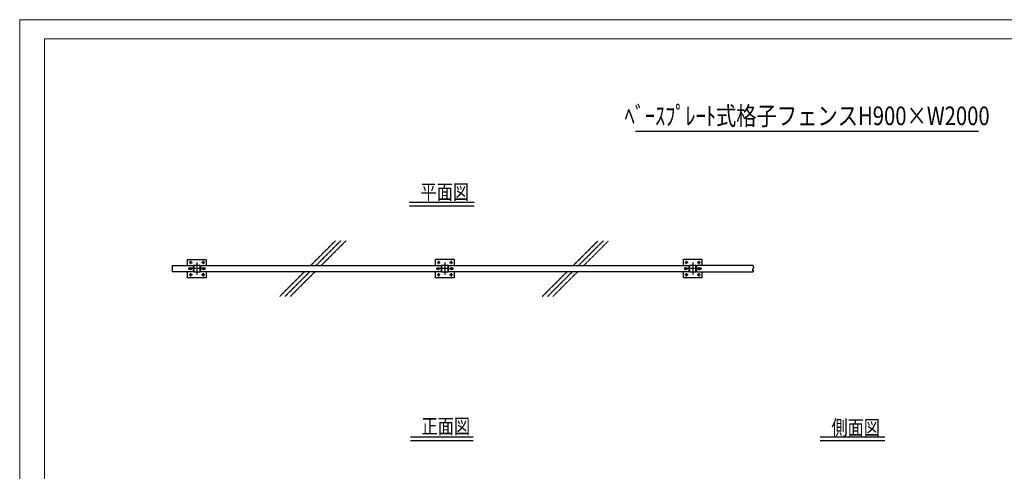
# Model space of a CAD drawing. Extents: x 56721 to 69321, y 618 to 9528.
# Drawn here: x 56721 to 64666, y 5882 to 9528 of the extents above; entities that cross this region are included whole.
import ezdxf
from ezdxf.enums import TextEntityAlignment as Align

# ---------------------------------------------------------------- set-up
doc = ezdxf.new("R2010")
doc.units = 0
doc.header["$LTSCALE"] = 3
doc.header["$MEASUREMENT"] = 0
doc.linetypes.add('CENTER', pattern=[2, 1.25, -0.25, 0.25, -0.25])
doc.linetypes.add('CENTER2', pattern=[1.125, 0.75, -0.125, 0.125, -0.125])
doc.layers.get('0').update_dxf_attribs({"linetype": 'CONTINUOUS'})
doc.layers.add('C-TTL', color=7, linetype='CONTINUOUS', lineweight=20)
for name, color, linetype in [('LEVEL001', 7, 'CONTINUOUS'), ('LEVEL007', 7, 'CONTINUOUS'), ('タイトル', 7, 'CONTINUOUS'), ('中心線', 2, 'CENTER'), ('基礎', 7, 'CONTINUOUS'), ('模様', 7, 'CONTINUOUS')]:
    doc.layers.add(name, color=color, linetype=linetype)
doc.layers.add('WORK', color=241, linetype='CONTINUOUS', lineweight=9, plot=False)
doc.styles.add('ZION', font='extslim2.shx', dxfattribs={"width": 0.8, "bigfont": 'extfont2.shx'})
doc.styles.add('異尺度', font='extslim2.shx', dxfattribs={"width": 0.8, "bigfont": 'extfont2.shx'})

msp = doc.modelspace()

# ---------------------------------------------------------------- linework, layer by layer
at = {"linetype": 'Continuous'}
msp.add_line((61691.118, 8628.08), (64456.565, 8628.08), dxfattribs=at)
at = {"layer": 'C-TTL', "linetype": 'Continuous'}
msp.add_lwpolyline([(69121.151, 9372.816), (69121.151, 1248.26), (56921.151, 1248.26), (56921.151, 9372.816)], close=True, dxfattribs=at)
at = {"layer": 'LEVEL001', "linetype": 'Continuous'}
for p, q in [((58076.425, 7543.197), (58076.425, 7593.197)), ((58076.425, 7593.197), (58226.425, 7593.197)), ((58088.501, 7568.646), (58114.348, 7568.646)), ((58101.425, 7555.723), (58101.425, 7581.57)), ((58188.501, 7568.646), (58214.348, 7568.646)), ((58201.425, 7581.57), (58201.425, 7555.723)), ((58226.425, 7593.197), (58226.425, 7543.197)), ((60076.425, 7543.646), (60076.425, 7593.646)), ((60076.425, 7593.646), (60226.425, 7593.646)), ((60089.104, 7568.646), (60114.951, 7568.646)), ((60102.028, 7555.723), (60102.028, 7581.57)), ((60189.104, 7568.646), (60214.951, 7568.646)), ((60202.028, 7581.57), (60202.028, 7555.723)), ((60226.425, 7593.646), (60226.425, 7543.646)), ((62076.425, 7593.646), (62226.425, 7593.646)), ((62076.425, 7543.646), (62076.425, 7593.646)), ((62088.501, 7568.646), (62114.348, 7568.646)), ((62101.425, 7555.723), (62101.425, 7581.57)), ((62188.501, 7568.646), (62214.348, 7568.646)), ((62201.425, 7581.57), (62201.425, 7555.723)), ((62226.425, 7593.646), (62226.425, 7543.646)), ((58076.425, 7443.197), (58076.425, 7493.197)), ((58114.348, 7468.646), (58088.501, 7468.646)), ((58101.425, 7455.723), (58101.425, 7481.57)), ((58214.348, 7468.646), (58188.501, 7468.646)), ((58201.425, 7481.57), (58201.425, 7455.723)), ((58226.425, 7493.197), (58226.425, 7443.197)), ((60076.425, 7443.646), (60076.425, 7493.646)), ((60114.951, 7468.646), (60089.104, 7468.646)), ((60102.028, 7455.723), (60102.028, 7481.57)), ((60214.951, 7468.646), (60189.104, 7468.646)), ((60202.028, 7481.57), (60202.028, 7455.723)), ((60226.425, 7493.646), (60226.425, 7443.646)), ((62076.425, 7443.646), (62076.425, 7493.646)), ((62114.348, 7468.646), (62088.501, 7468.646)), ((62101.425, 7455.723), (62101.425, 7481.57)), ((62214.348, 7468.646), (62188.501, 7468.646)), ((62201.425, 7481.57), (62201.425, 7455.723)), ((62226.425, 7493.646), (62226.425, 7443.646)), ((58226.425, 7443.197), (58076.425, 7443.197)), ((60226.425, 7443.646), (60076.425, 7443.646)), ((62226.425, 7443.646), (62076.425, 7443.646))]:
    msp.add_line(p, q, dxfattribs=at)
at = {"layer": 'LEVEL001', "linetype": 'ByBlock'}
msp.add_line((57951.425, 7543.646), (57951.425, 7493.646), dxfattribs=at)
at = {"layer": 'LEVEL001', "color": 7, "linetype": 'Continuous'}
for points in [[(57951.425, 7543.646), (58121.425, 7543.646), (58121.425, 7493.646), (57951.425, 7493.646)], [(58125.625, 7492.846), (58177.225, 7492.846), (58177.225, 7544.446), (58125.625, 7544.446), (58125.625, 7492.846)], [(58181.425, 7493.646), (58181.425, 7543.646), (60121.425, 7543.646), (60121.425, 7493.646), (58181.425, 7493.646)], [(60125.625, 7492.846), (60177.225, 7492.846), (60177.225, 7544.446), (60125.625, 7544.446), (60125.625, 7492.846)], [(60181.425, 7493.646), (60181.425, 7543.646), (62121.425, 7543.646), (62121.425, 7493.646), (60181.425, 7493.646)], [(62125.625, 7492.846), (62177.225, 7492.846), (62177.225, 7544.446), (62125.625, 7544.446), (62125.625, 7492.846)], [(62638.511, 7543.646), (62181.425, 7543.646), (62181.425, 7493.646), (62638.511, 7493.646)], [(62638.511, 7543.646), (62638.511, 7531.146), (62645.727, 7531.146), (62631.294, 7506.146), (62638.511, 7506.146), (62638.511, 7493.646)]]:
    msp.add_lwpolyline(points, dxfattribs=at)
at = {"layer": 'LEVEL001', "linetype": 'Continuous'}
for centre in [(58101.425, 7568.646), (58201.425, 7568.646), (60102.028, 7568.646), (60202.028, 7568.646), (62101.425, 7568.646), (62201.425, 7568.646), (58101.425, 7468.646), (58201.425, 7468.646), (60102.028, 7468.646), (60202.028, 7468.646), (62101.425, 7468.646), (62201.425, 7468.646)]:
    msp.add_circle(centre, 6.5, dxfattribs=at)
at = {"layer": 'LEVEL007', "color": 7, "linetype": 'Continuous'}
for points in [[(58088.414, 7523.271), (58096.425, 7527.896), (58104.436, 7523.271), (58104.436, 7514.021), (58096.425, 7509.396), (58088.414, 7514.021), (58088.414, 7523.271)], [(58198.414, 7523.271), (58206.425, 7527.896), (58214.436, 7523.271), (58214.436, 7514.021), (58206.425, 7509.396), (58198.414, 7514.021), (58198.414, 7523.271)], [(60088.414, 7523.271), (60096.425, 7527.896), (60104.436, 7523.271), (60104.436, 7514.021), (60096.425, 7509.396), (60088.414, 7514.021), (60088.414, 7523.271)], [(60198.414, 7523.271), (60206.425, 7527.896), (60214.436, 7523.271), (60214.436, 7514.021), (60206.425, 7509.396), (60198.414, 7514.021), (60198.414, 7523.271)], [(62088.414, 7523.271), (62096.425, 7527.896), (62104.435, 7523.271), (62104.435, 7514.021), (62096.425, 7509.396), (62088.414, 7514.021), (62088.414, 7523.271)], [(62198.414, 7523.271), (62206.425, 7527.896), (62214.435, 7523.271), (62214.435, 7514.021), (62206.425, 7509.396), (62198.414, 7514.021), (62198.414, 7523.271)]]:
    msp.add_lwpolyline(points, dxfattribs=at)
for centre, radius in [((58096.425, 7518.646), 10), ((58096.425, 7518.646), 8.011), ((58206.425, 7518.646), 10), ((58206.425, 7518.646), 8.011), ((60096.425, 7518.646), 10), ((60096.425, 7518.646), 8.011), ((60206.425, 7518.646), 10), ((60206.425, 7518.646), 8.011), ((62096.425, 7518.646), 10), ((62096.425, 7518.646), 8.011), ((62206.425, 7518.646), 10), ((62206.425, 7518.646), 8.011)]:
    msp.add_circle(centre, radius, dxfattribs=at)
at = {"layer": 'WORK'}
msp.add_lwpolyline([(56721.151, 618.155), (69321.151, 618.155), (69321.151, 9528.155), (56721.151, 9528.155)], close=True, dxfattribs=at)
at = {"layer": 'タイトル', "color": 7, "linetype": 'Continuous'}
for p, q in [((60388.11, 8053.313), (59866.658, 8053.313)), ((60388.11, 8023.313), (59866.658, 8023.313)), ((60380.624, 6157.755), (59874.144, 6157.755)), ((60380.624, 6127.755), (59874.144, 6127.755)), ((63702.064, 6157.755), (63179.718, 6157.755)), ((63702.064, 6127.755), (63179.718, 6127.755))]:
    msp.add_line(p, q, dxfattribs=at)
at = {"layer": '中心線', "color": 2, "linetype": 'CENTER2'}
for p, q in [((58151.425, 7567.545), (58151.425, 7468.85)), ((60151.425, 7567.545), (60151.425, 7468.85)), ((62151.425, 7567.545), (62151.425, 7468.85)), ((58220.353, 7518.646), (58085.936, 7518.646)), ((60216.495, 7518.646), (60087.56, 7518.646)), ((62225.296, 7518.646), (62081.138, 7518.646))]:
    msp.add_line(p, q, dxfattribs=at)
at = {"layer": '模様', "color": 3, "linetype": 'CENTER'}
for p, q in [((59069.341, 7543.646), (59269.341, 7743.646)), ((59311.767, 7743.646), (59111.767, 7543.646)), ((59154.193, 7543.646), (59354.193, 7743.646)), ((61188.037, 7543.646), (61388.037, 7743.646)), ((61430.464, 7743.646), (61230.464, 7543.646)), ((61272.891, 7543.646), (61472.891, 7743.646)), ((59019.341, 7493.646), (58819.341, 7293.646)), ((58861.767, 7293.646), (59061.767, 7493.646)), ((59104.193, 7493.646), (58904.193, 7293.646)), ((61138.037, 7493.646), (60938.037, 7293.646)), ((60980.464, 7293.646), (61180.464, 7493.646)), ((61222.891, 7493.646), (61022.891, 7293.646))]:
    msp.add_line(p, q, dxfattribs=at)

# ---------------------------------------------------------------- texts
at = {"layer": 'タイトル', "color": 1, "style": '異尺度', "width": 0.8}
for s, p in [('平面図', (59954.609, 8077.996)), ('正面図', (59962.869, 6186.264)), ('側面図', (63270.546, 6175.6))]:
    msp.add_text(s, height=120, dxfattribs=at).set_placement(p)
at = {"layer": '基礎', "color": 6, "linetype": 'Continuous', "style": 'ZION', "width": 0.8}
msp.add_text('ﾍﾞｰｽﾌﾟﾚｰﾄ式格子フェンスH900×W2000', height=150, dxfattribs=at).set_placement((63075.133, 8732.324), align=Align.MIDDLE)

doc.saveas('drawing.dxf')
